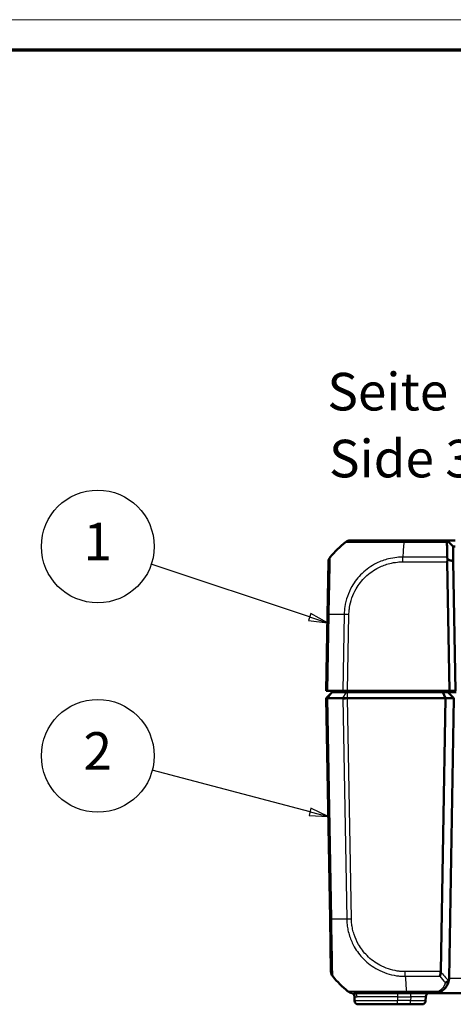
# Model space of a CAD drawing. Units: millimetres. Extents: x 1 to 840, y 1 to 593.
# Drawn here: x 339 to 397, y 462 to 593 of the extents above; entities that cross this region are included whole.
import ezdxf

# ---------------------------------------------------------------- set-up
doc = ezdxf.new("R2010")
doc.units = ezdxf.units.MM
doc.layers.get('0').update_dxf_attribs({"lineweight": 25})
for name, color, linetype, lineweight in [('Sichtbar (ISO)', 7, 'Continuous', 50), ('Sichtbar schmal (ISO)', 1, 'Continuous', 25), ('Symbol (ISO)', 1, 'Continuous', 25)]:
    doc.layers.add(name, color=color, linetype=linetype, lineweight=lineweight)
doc.styles.add('5', font='isocpeur.ttf', dxfattribs={"width": 1.1})
doc.styles.add('Textstil245', font='isocpeui.ttf', dxfattribs={"width": 1.1})

# ---------------------------------------------------------------- blocks, each defined once
blk = doc.blocks.new('Ränder Bopla-A1-Rahmen')
at = {"color": 1, "linetype": 'Continuous', "lineweight": 18}
blk.add_line((1, 593), (840, 593), dxfattribs=at)
at = {"color": 3, "linetype": 'Continuous', "lineweight": 70}
blk.add_line((20, 589), (836, 589), dxfattribs=at)
blk = doc.blocks.new('Positionsnummer1')
at = {"layer": 'Symbol (ISO)'}
for p, q in [((377.44, 513.55), (356.39, 520.56)), ((377.6, 514.02), (377.29, 513.07)), ((377.44, 513.55), (379.82, 512.76)), ((379.82, 512.76), (377.6, 514.02)), ((377.29, 513.07), (379.82, 512.76))]:
    blk.add_line(p, q, dxfattribs=at)
at = {"layer": 'Symbol (ISO)', "flags": 128}
blk.add_lwpolyline([(377.29, 513.07), (379.82, 512.76), (377.6, 514.02), (377.29, 513.07)], dxfattribs=at)
at = {"layer": 'Symbol (ISO)'}
blk.add_circle((349.28, 522.93), 7.5, dxfattribs=at)
blk.add_solid([(377.29, 513.07), (379.82, 512.76), (377.6, 514.02), (377.29, 513.07)], dxfattribs=at)
at = {"layer": 'Symbol (ISO)', "color": 7, "insert": (349.28, 522.93), "char_height": 5, "attachment_point": 5, "style": '5'}
blk.add_mtext('1', dxfattribs=at)
blk = doc.blocks.new('Positionsnummer2')
at = {"layer": 'Symbol (ISO)'}
for p, q in [((377.52, 487.63), (356.51, 493.17)), ((377.64, 488.11), (377.39, 487.14)), ((377.52, 487.63), (379.93, 486.99)), ((379.93, 486.99), (377.64, 488.11)), ((377.39, 487.14), (379.93, 486.99))]:
    blk.add_line(p, q, dxfattribs=at)
at = {"layer": 'Symbol (ISO)', "flags": 128}
blk.add_lwpolyline([(377.39, 487.14), (379.93, 486.99), (377.64, 488.11), (377.39, 487.14)], dxfattribs=at)
at = {"layer": 'Symbol (ISO)'}
blk.add_circle((349.28, 495.08), 7.5, dxfattribs=at)
blk.add_solid([(377.39, 487.14), (379.93, 486.99), (377.64, 488.11), (377.39, 487.14)], dxfattribs=at)
at = {"layer": 'Symbol (ISO)', "color": 7, "insert": (349.28, 495.08), "char_height": 5, "attachment_point": 5, "style": '5'}
blk.add_mtext('2', dxfattribs=at)

msp = doc.modelspace()

# ---------------------------------------------------------------- linework, layer by layer
at = {"layer": 'Sichtbar (ISO)'}
for p, q in [((389.9840126, 523.7294153), (382.8551528, 523.7294153)), ((395.7186789, 523.7294153), (389.9881181, 523.7294153)), ((395.7186789, 523.7294153), (395.7752172, 523.6738552)), ((396.8186332, 523.7294153), (395.7186789, 523.7294153)), ((396.5326408, 522.9295371), (395.7752172, 523.6738552)), ((396.5673883, 520.9388584), (396.5326408, 522.9295371)), ((379.9577332, 520.8828187), (379.8350731, 513.8556284)), ((395.7682569, 520.8821169), (396.0676584, 503.7294153)), ((396.8677802, 503.7294153), (396.5673883, 520.9388584)), ((379.8350731, 513.8556284), (379.6583194, 503.7294153)), ((379.8880803, 503.7294153), (379.6583194, 503.7294153)), ((379.6583194, 502.7294153), (380.4583194, 503.5294153)), ((379.8880803, 503.7294153), (381.873881, 503.7294153)), ((380.4583194, 503.5294153), (380.504281, 503.5294153)), ((380.504281, 503.5294153), (382.3840738, 503.5294153)), ((381.750065, 503.7294153), (381.7325673, 503.5294153)), ((382.5116211, 503.7294153), (381.873881, 503.7294153)), ((382.3840738, 503.5294153), (382.5116362, 503.5294153)), ((396.0676584, 503.7294153), (382.5116211, 503.7294153)), ((395.1955777, 503.5294153), (382.5116362, 503.5294153)), ((395.8583194, 503.5294153), (395.1955777, 503.5294153)), ((395.5269486, 502.7294153), (395.1955777, 503.5294153)), ((396.9583194, 503.5294153), (395.8583194, 503.5294153)), ((396.6583194, 502.7294153), (395.8583194, 503.5294153)), ((396.0676584, 503.7294153), (396.8677802, 503.7294153)), ((379.8880803, 502.7294153), (379.6583194, 502.7294153)), ((379.6583194, 502.7294153), (380.1702104, 473.4032022)), ((379.8881275, 502.7294153), (379.8880803, 502.7294153)), ((381.873824, 502.7294153), (379.8881275, 502.7294153)), ((381.873881, 502.7294153), (381.873824, 502.7294153)), ((382.5116211, 502.7294153), (381.873881, 502.7294153)), ((382.5116362, 502.7294153), (382.5116211, 502.7294153)), ((395.5269486, 502.7294153), (382.5116362, 502.7294153)), ((394.8925238, 466.3832466), (395.5269486, 502.7294153)), ((395.5269486, 502.7294153), (396.6583194, 502.7294153)), ((396.6583194, 502.7294153), (396.0083817, 465.4945105)), ((380.170266, 473.4000155), (380.2928582, 466.3767136)), ((383.3245205, 463.5294153), (390.3232554, 463.5294153)), ((383.4164549, 463.0633344), (383.4259268, 462.5206891)), ((390.3232554, 463.5294153), (394.0086864, 463.5294153)), ((392.890712, 462.5206891), (392.8997442, 463.0381415)), ((394.0086984, 463.5294153), (400.9553989, 463.5294153)), ((389.1583194, 462.0294153), (383.9258507, 462.0294153)), ((389.1583194, 462.0294153), (390.8910167, 462.0294153)), ((392.3907882, 462.0294153), (390.8910167, 462.0294153))]:
    msp.add_line(p, q, dxfattribs=at)
for centre, radius, start, end in [((391.6746943, 511.8567115), 15, 129.047706345, 139.96026266), ((382.8551528, 522.7294153), 1, 90.017702081, 128.91844979), ((382.8538155, 522.7294153), 1, 90, 128.766202768), ((381.2927059, 466.394166), 1, 181, 220.047703775), ((392.0098315, 475.4021191), 15, 220.047706044, 230.959373379), ((394.0086864, 465.5294153), 2, 357.960445509, 359), ((383.1890077, 464.5294153), 1, 231.239867389, 262.483096819), ((382.9165311, 463.0546082), 0.5, 1, 78.102600892), ((383.9258507, 462.5294153), 0.5, 181, 270), ((392.3907882, 462.5294153), 0.5, 270, 359), ((393.3996681, 463.0294153), 0.5, 90, 179)]:
    msp.add_arc(centre, radius, start, end, dxfattribs=at)
for centre, major_axis, ratio, start_param, end_param in [((380.9575809, 520.8653663), (-0.9998477, 0.0174524), 0.9999957535, 5.6043076897, 6.2831853072), ((396.7687138, 520.8646645), (-0.7258089, 0.7132504), 0.9656939109, 0.4416174817, 0.7766715171)]:
    msp.add_ellipse(centre, major_axis=major_axis, ratio=ratio, start_param=start_param, end_param=end_param, dxfattribs=at)
for points, knots in [([(395.7225297, 523.506037), (395.7223354, 523.5171717), (395.722585, 523.527944), (395.7248015, 523.5611556), (395.7284529, 523.5820096), (395.7431183, 523.6304687), (395.7570252, 523.6547243), (395.7752172, 523.6738552)], [-0.037467180615, -0.037467180615, -0.037467180615, -0.037467180615, -0.032154734883, -0.032154734883, -0.020498364899, -0.020498364899, -0.002177971732, -0.002177971732, -0.002177971732, -0.002177971732]), ([(395.7225297, 523.506037), (395.7245026, 523.3929271), (395.7265192, 523.2773145), (395.732013, 522.9623543), (395.7355657, 522.7586764), (395.7392301, 522.5486063), (395.7428771, 522.3395336), (395.7466345, 522.1241295), (395.7527558, 521.7732252), (395.7550513, 521.6416359), (395.7573809, 521.5080898)], [-2.46066761552, -2.46066761552, -2.46066761552, -2.46066761552, -2.42478380587, -2.42478380587, -2.36492113645, -2.36492113645, -2.36492113645, -2.30534271315, -2.30534271315, -2.27047280825, -2.27047280825, -2.27047280825, -2.27047280825]), ([(396.5326408, 522.9295371), (396.5326408, 522.9295371), (396.5326679, 522.9295376), (396.5327762, 522.9295395), (396.5328574, 522.9295409), (396.5329658, 522.9295429)], [-2.6450458311663, -2.6450458311663, -2.6450458311663, -2.6450458311663, -2.6443477349088, -2.6443477349088, -2.6436496386513, -2.6436496386513, -2.6436496386513, -2.6436496386513]), ([(396.5329658, 522.9295429), (396.5351186, 522.9295813), (396.5480627, 522.9296181), (396.583655, 522.9296519), (396.600677, 522.9296589), (396.6204877, 522.9296589), (396.6402985, 522.9296589), (396.6628976, 522.9296519), (396.7273052, 522.9296181), (396.7724034, 522.9295813), (396.8186332, 522.9295429)], [-0.7852458701, -0.7852458701, -0.7852458701, -0.7852458701, -0.299908638, -0.299908638, 0, 0, 0, 0.299908638, 0.299908638, 0.7852458701, 0.7852458701, 0.7852458701, 0.7852458701]), ([(395.818151, 521.2099166), (395.8017523, 521.2559227), (395.7883067, 521.3014384), (395.7700638, 521.3821571), (395.7641913, 521.4174248), (395.758837, 521.4708262), (395.7577013, 521.4897232), (395.7573809, 521.5080898)], [-0.202432398113, -0.202432398113, -0.202432398113, -0.202432398113, -0.186750334861, -0.186750334861, -0.173971806692, -0.173971806692, -0.166688844127, -0.166688844127, -0.166688844127, -0.166688844127]), ([(396.5673883, 520.9388584), (396.4332427, 520.9880549), (396.2990126, 521.0369145), (396.0492677, 521.1271671), (395.9337219, 521.1686627), (395.818151, 521.2099166)], [-0.11682468582, -0.11682468582, -0.11682468582, -0.11682468582, -0.05838043708, -0.05838043708, -0.00810754441, -0.00810754441, -0.00810754441, -0.00810754441]), ([(379.8880803, 502.7294152), (379.8143917, 502.7290906), (379.7566819, 502.7290034), (379.6783505, 502.729108), (379.6583212, 502.7293151), (379.6583194, 502.7294153)], [0, 0, 0, 0, 0.034663251081, 0.034663251081, 0.069328737457, 0.069328737457, 0.069328737457, 0.069328737457]), ([(381.873881, 502.7294152), (381.9628799, 502.7290906), (382.0639812, 502.7290034), (382.2813973, 502.729108), (382.3960745, 502.7293151), (382.5116211, 502.7294153)], [0, 0, 0, 0, 0.034664254965, 0.034664254965, 0.06932873744, 0.06932873744, 0.06932873744, 0.06932873744]), ([(394.8923766, 466.3767136), (394.8892728, 466.2644716), (394.8757761, 466.1537464), (394.8390871, 465.9419069), (394.8157291, 465.8423537), (394.7925946, 465.7546582), (394.7925445, 465.754468), (394.7924063, 465.7539446), (394.7923184, 465.7536115), (394.7920066, 465.7524315), (394.7917828, 465.7515856), (394.7915591, 465.7507408)], [0.000102230962, 0.000102230962, 0.000102230962, 0.000102230962, 0.033794476266, 0.033794476266, 0.068492869884, 0.068492869884, 0.068568293103, 0.068568293103, 0.068700535739, 0.068700535739, 0.069037001427, 0.069037001427, 0.069037001427, 0.069037001427]), ([(394.7659833, 463.6783342), (394.9099443, 463.7372301), (395.0398406, 463.8098796), (395.3416465, 464.0212285), (395.4930768, 464.1734509), (395.774009, 464.5523238), (395.8840343, 464.788524), (395.9819462, 465.1741666), (396.0023172, 465.3149651), (396.0074193, 465.4582364)], [-0.33272432171, -0.33272432171, -0.33272432171, -0.33272432171, -0.29410206549, -0.29410206549, -0.23230645553, -0.23230645553, -0.15197216259, -0.15197216259, -0.10774782986, -0.10774782986, -0.10774782986, -0.10774782986]), ([(395.9258206, 465.1718588), (395.8915723, 465.1271664), (395.8472877, 465.0858741), (395.7512669, 465.0191127), (395.7019682, 464.9926633), (395.5982508, 464.9506547), (395.5443474, 464.9351832), (395.4890243, 464.9254231), (395.4879266, 464.9252319), (395.4868289, 464.9250431)], [0, 0, 0, 0, 0.01953194362, 0.01953194362, 0.036395688701, 0.036395688701, 0.053101596377, 0.053101596377, 0.053439760574, 0.053439760574, 0.053439760574, 0.053439760574]), ([(396.0074193, 465.4582364), (396.0048904, 465.3872227), (395.9943693, 465.3250022), (395.9646034, 465.2351719), (395.9477613, 465.2005721), (395.925961, 465.1720422), (395.9258908, 465.1719504), (395.9258206, 465.1718588)], [0, 0, 0, 0, 0.021317644664, 0.021317644664, 0.036858950772, 0.036858950772, 0.036909131272, 0.036909131272, 0.036909131272, 0.036909131272]), ([(382.5638957, 463.7497267), (382.5627261, 463.7502116), (382.5619474, 463.750711), (382.5614982, 463.7512012), (382.5614934, 463.7512065), (382.5614885, 463.7512118), (382.5617623, 463.7516261)], [1.106495432225, 1.106495432225, 1.106495432225, 1.106495432225, 1.120136695848, 1.120136695848, 1.120136695848, 1.120284356488, 1.120284356488, 1.120284356488, 1.120284356488]), ([(394.0086864, 463.5294153), (394.1355273, 463.5294153), (394.2634586, 463.5414997), (394.5172949, 463.5908502), (394.6431493, 463.6280814), (394.7659833, 463.6783342)], [-0.065908493563, -0.065908493563, -0.065908493563, -0.065908493563, -0.032954246781, -0.032954246781, 0, 0, 0, 0])]:
    msp.add_open_spline(points, degree=3, knots=knots, dxfattribs=at)
msp.add_open_spline([(394.8925238, 466.3832466), (394.8924857, 466.3810603), (394.8924366, 466.3788827), (394.8923766, 466.3767136)], degree=3, dxfattribs=at)
at = {"layer": 'Sichtbar schmal (ISO)'}
for p, q in [((389.9881853, 523.506037), (395.7225297, 523.506037)), ((395.7186789, 523.7294153), (396.5329658, 522.9295429)), ((395.7573809, 521.5080898), (389.849533, 521.5080898)), ((389.8495339, 520.8821169), (389.8495339, 521.5080898)), ((389.8495339, 520.8821169), (395.7682569, 520.8821169)), ((379.8880803, 503.7294153), (380.0649582, 513.8627453)), ((382.0507589, 513.8627453), (381.873881, 503.7294153)), ((382.5116211, 503.7294153), (382.6883748, 513.8556284)), ((379.8881275, 502.7294153), (380.504281, 503.5294153)), ((381.873824, 502.7294153), (382.3840738, 503.5294153)), ((382.5116362, 502.7294153), (382.5116362, 503.5294153)), ((385.8667753, 503.5294153), (385.884273, 503.7294153)), ((380.4000955, 473.3960852), (379.8880803, 502.7294152)), ((381.873881, 502.7294153), (382.3858962, 473.3960852)), ((383.023512, 473.4032022), (382.5116211, 502.7294153)), ((390.1834247, 465.7507174), (390.1836727, 466.3767107)), ((394.8923766, 466.3767136), (390.1846711, 466.3767136)), ((390.1846716, 465.7507408), (394.7915591, 465.7507408)), ((394.5766591, 463.7527936), (390.3232546, 463.7527936)), ((390.3232554, 463.752502), (390.3232554, 463.7527936)), ((390.3232554, 463.5294153), (390.3232554, 463.7514978)), ((383.4259268, 462.5206891), (389.1583194, 462.5206891)), ((389.1583194, 463.0381415), (383.7918002, 463.0381415)), ((389.1583194, 463.5294153), (389.1583194, 463.0381415)), ((389.1583194, 463.0381415), (390.9000488, 463.0381415)), ((389.1583194, 463.0381415), (389.1583194, 462.5206891)), ((389.1583194, 462.0294153), (389.1583194, 462.5206891)), ((390.8910167, 462.5206891), (389.1583194, 462.5206891)), ((390.9000488, 463.0381415), (390.8910167, 462.5206891)), ((390.8910167, 462.0294153), (390.8910167, 462.5206891)), ((390.9000488, 463.0381415), (390.9000488, 463.5294153))]:
    msp.add_line(p, q, dxfattribs=at)
for centre, major_axis, ratio, start_param, end_param in [((390.6575692, 511.8567115), (0.0182461, -14.9999999), 0.0693526787, 3.8229339605, 4.0133402856), ((389.9840126, 522.7294153), (0, 1), 0.0043474654, 5.6034910966, 6.2831853072), ((380.8349208, 513.838176), (-0.9998477, 0.0174524), 0.0174497492, 5.5916598597, 6.2831853072), ((391.6114537, 513.494318), (-14.9954326, 0.2616665), 0.01744975, 5.4039918909, 5.591535857), ((382.6881273, 513.8406484), (0.9998807, -0.0154444), 0.0174503255, 1.5710658683, 2.2616748612), ((381.1701137, 473.4174679), (-0.9998477, -0.0174524), 0.0144311408, 0, 0.6900158005), ((391.9465909, 473.7645126), (-14.9954326, -0.2616665), 0.01744975, 0.6915777917, 0.8791470622), ((383.023512, 473.4206546), (0.9998477, 0.0174524), 0.0174497492, 4.0205589461, 4.7117833844), ((406.5705847, 475.3897803), (10.5242295, 10.3421315), 0.9656939109, 3.0176646724, 3.129445861), ((390.9927065, 475.4021191), (0.0182461, 14.9999999), 0.0693526787, 2.2698469794, 2.4601659789), ((406.217139, 475.4021191), (-5.9438774, -13.8895515), 0.9529053622, 5.7985529471, 5.8728483461), ((394.5766591, 464.1411044), (0.1893242, -0.4627703), 0.4229821974, 5.5144563243, 6.2831853072), ((382.9726768, 463.045168), (0.0741463, 0.4944718), 0.9907841766, 4.8773355654, 6.2735548163), ((383.3245205, 463.0294153), (0, 0.5), 0.9347016569, 4.7298422728, 6.2831853072), ((390.8905597, 462.5294153), (-2.0001523, 0.0087257), 0.0043616898, 1.5710438147, 3.1415355605), ((390.8992872, 463.0294153), (2.000457, 0.008727), 0.0043603615, 6.2830901674, 7.8535819077)]:
    msp.add_ellipse(centre, major_axis=major_axis, ratio=ratio, start_param=start_param, end_param=end_param, dxfattribs=at)
for points, knots in [([(382.2251855, 523.506037), (382.2265162, 523.5073642), (382.2265172, 523.5073642), (382.2265182, 523.5073643), (382.2268032, 523.5073831), (382.2329414, 523.5092648), (382.2576126, 523.5119447), (382.2744926, 523.5135439), (382.3333768, 523.5159783), (382.3869786, 523.5135554), (382.5602954, 523.511902), (382.6865945, 523.5113967), (383.0372008, 523.5095058), (383.2790373, 523.5087885), (383.9445986, 523.5079538), (384.4013852, 523.5056742), (385.5099696, 523.507684), (386.1841181, 523.5111285), (387.1765672, 523.5113096), (387.4553142, 523.5112877), (387.9986235, 523.5116785), (388.2633864, 523.5124671), (388.778777, 523.5140766), (389.0229689, 523.513507), (389.5075606, 523.5124183), (389.7770785, 523.5095947), (389.986745, 523.5072309), (389.987226, 523.5072255), (389.9877067, 523.5072201), (389.9881853, 523.5068437)], [-1.1203356832, -1.1203356832, -1.1203356832, -1.1203356832, -1.1201782463, -1.1201782463, -1.1201782463, -1.0763482868, -1.0763482868, -1.0325183272, -1.0325183272, -0.9448584081, -0.9448584081, -0.8355015293, -0.8355015293, -0.6959961274, -0.6959961274, -0.5077765848, -0.5077765848, -0.2912899213, -0.2912899213, -0.2093947039, -0.2093947039, -0.1345211805, -0.1345211805, -0.0648579348, -0.0648579348, 0, 0, 0, 0.0001487898, 0.0001487898, 0.0001487898, 0.0001487898]), ([(380.0649582, 513.8627453), (380.063929, 513.8632772), (380.0639343, 513.8638132), (380.0639396, 513.8643501), (380.0660815, 514.0812072), (380.0700112, 514.3334036), (380.0805467, 515.0386526), (380.0913874, 515.5067765), (380.1151494, 516.6489244), (380.1290952, 517.3060955), (380.1553851, 518.648438), (380.1703877, 519.3093911), (380.1845962, 520.3682934), (380.1888127, 520.7814621), (380.1932965, 521.2679095), (380.1912655, 521.4029055), (380.1898775, 521.4943875), (380.1902073, 521.5058453), (380.1904281, 521.506828), (380.1904284, 521.5068298), (380.1904289, 521.5068315), (380.1907174, 521.5064926)], [-0.0001592583, -0.0001592583, -0.0001592583, -0.0001592583, 0, 0, 0, 0.0643151253, 0.0643151253, 0.1953438231, 0.1953438231, 0.3924728127, 0.3924728127, 0.6336094396, 0.6336094396, 0.8655802154, 0.8655802154, 1.0361637953, 1.0361637953, 1.1117110227, 1.1117110227, 1.1117110227, 1.1118438973, 1.1118438973, 1.1118438973, 1.1118438973]), ([(389.849533, 521.5080898), (389.8489767, 521.5079777), (389.84842, 521.5079771), (389.847863, 521.5079765), (389.6055866, 521.5077267), (389.3259609, 521.4954621), (388.6868469, 521.43231), (388.3182761, 521.3689334), (387.4032032, 521.1434483), (386.8659316, 520.9460136), (385.6574563, 520.3443547), (385.0063303, 519.8882948), (383.9086945, 518.8341592), (383.4491652, 518.2463323), (382.6002675, 516.7637916), (382.2795419, 515.838781), (382.1211136, 514.7769185), (382.1074909, 514.67055), (382.0697795, 514.3320302), (382.0558857, 514.0790035), (382.0511978, 513.8639369), (382.0511892, 513.8635405), (382.0511805, 513.8631445), (382.0512944, 513.8627437)], [-0.0001664629, -0.0001664629, -0.0001664629, -0.0001664629, 0, 0, 0, 0.0724133459, 0.0724133459, 0.1756862282, 0.1756862282, 0.3321846377, 0.3321846377, 0.547975232, 0.547975232, 0.7516996218, 0.7516996218, 1.0175980051, 1.0175980051, 1.0470918409, 1.0470918409, 1.1113713897, 1.1113713897, 1.1113713897, 1.1114898955, 1.1114898955, 1.1114898955, 1.1114898955]), ([(382.6881273, 513.8581009), (382.691436, 514.0723078), (382.7023699, 514.2864533), (382.7362157, 514.5971461), (382.7489096, 514.6946436), (382.8966008, 515.6679985), (383.1937366, 516.5192697), (383.9756369, 517.8752475), (384.400933, 518.4132117), (385.4087361, 519.3825034), (386.0033027, 519.8013142), (387.1120158, 520.3586424), (387.6036416, 520.5421365), (388.4431855, 520.7541384), (388.7830063, 520.814682), (389.3656687, 520.8734624), (389.6071528, 520.8818348), (389.8485305, 520.8820906), (389.848865, 520.8820909), (389.8491994, 520.8820913), (389.8495339, 520.8821169)], [-1.1113713897, -1.1113713897, -1.1113713897, -1.1113713897, -1.0470918409, -1.0470918409, -1.0175980051, -1.0175980051, -0.7516996218, -0.7516996218, -0.547975232, -0.547975232, -0.3321846377, -0.3321846377, -0.1756862282, -0.1756862282, -0.0724133459, -0.0724133459, 0, 0, 0, 0.0001003374, 0.0001003374, 0.0001003374, 0.0001003374]), ([(380.5271969, 465.7507408), (380.5272843, 465.7507171), (380.5272841, 465.7507179), (380.527284, 465.7507186), (380.5272203, 465.7510763), (380.5246147, 465.7638597), (380.5247023, 465.8292073), (380.5254563, 465.8915559), (380.5259182, 466.11221), (380.5250494, 466.3031508), (380.5193923, 466.8445466), (380.514301, 467.2233821), (380.500193, 468.1565732), (380.4879546, 468.7205853), (380.4621925, 469.9422927), (380.4506708, 470.5798833), (380.4332146, 471.4670389), (380.428556, 471.6936712), (380.4185726, 472.1807525), (380.4146203, 472.4364397), (380.4068446, 472.9374841), (380.40133, 473.1820237), (380.399154, 473.3948233), (380.3991497, 473.3952423), (380.3991454, 473.3956606), (380.3994099, 473.3960877)], [-1.1064472978, -1.1064472978, -1.1064472978, -1.1064472978, -1.1062905014, -1.1062905014, -1.1062905014, -1.0312653884, -1.0312653884, -0.9314131746, -0.9314131746, -0.7793464681, -0.7793464681, -0.5944540934, -0.5944540934, -0.3913450772, -0.3913450772, -0.2003052299, -0.2003052299, -0.1360243619, -0.1360243619, -0.0631719829, -0.0631719829, 0, 0, 0, 0.0001243753, 0.0001243753, 0.0001243753, 0.0001243753]), ([(382.3858962, 473.3960852), (382.3863644, 473.395595), (382.3863753, 473.3951028), (382.3863862, 473.3946098), (382.3915398, 473.1615508), (382.4010442, 472.8914272), (382.4633501, 472.3791711), (382.5079562, 472.1361606), (382.6173851, 471.625628), (382.6874367, 471.3648662), (382.9329012, 470.6114943), (383.1451279, 470.1310651), (383.7389739, 469.0873483), (384.1533189, 468.5391306), (385.1804941, 467.4995186), (385.8160543, 467.0268322), (387.2929912, 466.2431286), (388.1427701, 465.9649293), (389.1887478, 465.8109651), (389.359189, 465.7920038), (389.7477126, 465.7584193), (389.9842331, 465.7513824), (390.1834247, 465.7506754), (390.1838404, 465.750674), (390.184256, 465.7506725), (390.1846716, 465.7507183)], [-0.0001472431, -0.0001472431, -0.0001472431, -0.0001472431, 0, 0, 0, 0.0696069473, 0.0696069473, 0.1392138946, 0.1392138946, 0.2134882137, 0.2134882137, 0.3573694802, 0.3573694802, 0.5444151265, 0.5444151265, 0.7602222042, 0.7602222042, 1.0039808049, 1.0039808049, 1.0512731633, 1.0512731633, 1.1113035463, 1.1113035463, 1.1113035463, 1.111428825, 1.111428825, 1.111428825, 1.111428825]), ([(390.1836727, 466.3767107), (389.9835715, 466.3767895), (389.7833863, 466.3820004), (389.4269497, 466.4125347), (389.2703304, 466.4312195), (388.3114054, 466.5785015), (387.5289734, 466.8376348), (386.1782183, 467.5601493), (385.5967428, 467.997139), (384.6517134, 468.9510122), (384.2712573, 469.4514922), (383.7234505, 470.4087912), (383.5267473, 470.8488131), (383.2988412, 471.5392144), (383.2335643, 471.7783677), (383.1314865, 472.2469117), (383.0910035, 472.4756395), (383.0364987, 472.9363714), (383.0268383, 473.1684909), (383.0232535, 473.400451), (383.0232393, 473.4013665), (383.0232252, 473.402282), (383.023512, 473.4032022)], [-1.1113035463, -1.1113035463, -1.1113035463, -1.1113035463, -1.0512731633, -1.0512731633, -1.0039808049, -1.0039808049, -0.7602222042, -0.7602222042, -0.5444151265, -0.5444151265, -0.3573694802, -0.3573694802, -0.2134882137, -0.2134882137, -0.1392138946, -0.1392138946, -0.0696069473, -0.0696069473, 0, 0, 0, 0.0002747259, 0.0002747259, 0.0002747259, 0.0002747259]), ([(399.7109867, 465.4733818), (399.6960297, 465.4734305), (399.6809567, 465.4734791), (399.2550738, 465.474841), (398.7604745, 465.4761027), (397.8533598, 465.47795), (397.4489287, 465.4786245), (396.7728349, 465.4794955), (396.4921851, 465.4797668), (396.1587747, 465.4799651), (396.081952, 465.4800007), (396.0080847, 465.4800244)], [0.10423471447, 0.10423471447, 0.10423471447, 0.10423471447, 0.11385926804, 0.11385926804, 0.37415114686, 0.37415114686, 0.57437566903, 0.57437566903, 0.72839453223, 0.72839453223, 0.7765608586, 0.7765608586, 0.7765608586, 0.7765608586]), ([(390.3232546, 463.7527936), (390.3227657, 463.7514977), (390.322276, 463.7514976), (390.3217862, 463.7514974), (390.2373174, 463.7514706), (390.1437651, 463.7506502), (389.818531, 463.7472522), (389.6005937, 463.7451807), (389.0669611, 463.7434042), (388.7517923, 463.7452135), (388.0136277, 463.7467366), (387.5923828, 463.7475035), (386.6427247, 463.7497247), (386.1281009, 463.7500265), (385.0334369, 463.7516819), (384.4863026, 463.7532431), (383.5324545, 463.748179), (383.146239, 463.7480186), (382.8202839, 463.7472848), (382.7560982, 463.746671), (382.6589985, 463.7455164), (382.6228892, 463.7459507), (382.5783345, 463.746267), (382.5683194, 463.7478929), (382.5638957, 463.7497267)], [-0.0001455474, -0.0001455474, -0.0001455474, -0.0001455474, 0, 0, 0, 0.0250970243, 0.0250970243, 0.0871089869, 0.0871089869, 0.1742179737, 0.1742179737, 0.2967301619, 0.2967301619, 0.4607063453, 0.4607063453, 0.6744809109, 0.6744809109, 0.9109606635, 0.9109606635, 0.9850175192, 0.9850175192, 1.0549015837, 1.0549015837, 1.1064954322, 1.1064954322, 1.1064954322, 1.1064954322]), ([(394.5766591, 463.7527936), (394.4845335, 463.6774145), (394.3901428, 463.6215677), (394.1997655, 463.547542), (394.1038171, 463.5294153), (394.0086864, 463.5294153)], [0, 0, 0, 0, 0.032954246781, 0.032954246781, 0.065908493563, 0.065908493563, 0.065908493563, 0.065908493563]), ([(395.4868289, 464.9250431), (395.4802045, 464.885341), (395.4721109, 464.8460415), (395.4151973, 464.6141478), (395.3326784, 464.430889), (395.1219792, 464.1369359), (395.0084065, 464.0188323), (394.7820521, 463.8548547), (394.6846298, 463.7984887), (394.5766591, 463.7527936)], [0.13576955939, 0.13576955939, 0.13576955939, 0.13576955939, 0.15197216259, 0.15197216259, 0.23230645553, 0.23230645553, 0.29410206549, 0.29410206549, 0.33272432171, 0.33272432171, 0.33272432171, 0.33272432171]), ([(383.3245205, 463.5294153), (383.2526473, 463.5294153), (383.1930965, 463.53049), (383.1076122, 463.5335481), (383.0791097, 463.5356637), (383.0584892, 463.5381046)], [-0.14330300733, -0.14330300733, -0.14330300733, -0.14330300733, -0.07165150366, -0.07165150366, -0.01401608984, -0.01401608984, -0.01401608984, -0.01401608984]), ([(383.4164549, 463.0633344), (383.4164549, 463.0633344), (383.420771, 463.0624408), (383.4380085, 463.0591477), (383.4509292, 463.0567496), (383.4681168, 463.0538942)], [0, 0, 0, 0, 0.041833472055, 0.041833472055, 0.08366694411, 0.08366694411, 0.08366694411, 0.08366694411]), ([(383.4681168, 463.0538942), (383.4974933, 463.0491067), (383.539316, 463.0448328), (383.6473927, 463.0397535), (383.7137087, 463.0381415), (383.7918002, 463.0381415)], [0.0001476076, 0.0001476076, 0.0001476076, 0.0001476076, 0.07165150366, 0.07165150366, 0.14330300733, 0.14330300733, 0.14330300733, 0.14330300733])]:
    msp.add_open_spline(points, degree=3, knots=knots, dxfattribs=at)

# ---------------------------------------------------------------- block references
msp.add_blockref('Ränder Bopla-A1-Rahmen', (0, 0))
at = {"layer": 'Symbol (ISO)'}
for name in ['Positionsnummer1', 'Positionsnummer2']:
    msp.add_blockref(name, (0, 0), dxfattribs=at)

# ---------------------------------------------------------------- texts
at = {"layer": 'Symbol (ISO)', "color": 3, "char_height": 5, "attachment_point": 7}
for s, insert, style in [('Seite 3', (379.8209798, 539.4610436), '5'), ('Side 3', (380.0369804, 530.5581427), 'Textstil245')]:
    msp.add_mtext(s, dxfattribs=dict(at, insert=insert, style=style))

doc.saveas('drawing.dxf')
